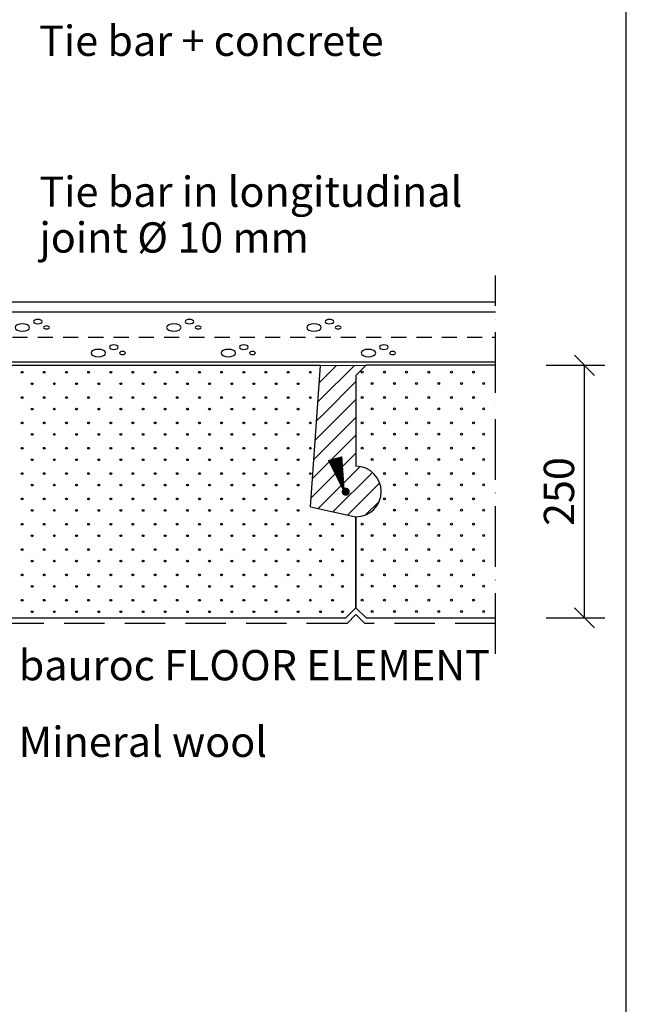
# Model space of a CAD drawing. Extents: x 5288 to 7126, y -7408 to -4657.
# Drawn here: x 6517 to 7118, y -6318 to -5343 of the extents above; entities that cross this region are included whole.
import ezdxf

# ---------------------------------------------------------------- set-up
doc = ezdxf.new("R2010")
doc.units = 0
doc.header["$LTSCALE"] = 10
doc.header["$MEASUREMENT"] = 0
doc.header["$PDMODE"] = 3
for name, pattern in [('KP', [6, 4, -2]), ('KV', [2.5, 1.5, -1]), ('PKP', [8.6, 6, -1.3, 0, -1.3])]:
    doc.linetypes.add(name, pattern=pattern)
doc.layers.get('0').update_dxf_attribs({"color": 1, "linetype": 'CONTINUOUS'})
doc.layers.get('DEFPOINTS').update_dxf_attribs({"linetype": 'CONTINUOUS'})
for name, color, linetype in [('ABI2', 7, 'CONTINUOUS'), ('ARMATUUR', 1, 'CONTINUOUS'), ('KONTUURID', 4, 'CONTINUOUS'), ('MÕÕTKETID', 6, 'CONTINUOUS'), ('RAAMJOON', 15, 'CONTINUOUS'), ('RASTRID', 15, 'CONTINUOUS'), ('RASTRIDPLOKK', 15, 'CONTINUOUS'), ('TEKSTID', 7, 'CONTINUOUS')]:
    doc.layers.add(name, color=color, linetype=linetype)
doc.styles.add('ARIAL', font='arial.ttf')
doc.dimstyles.get("Standard").update_dxf_attribs({"dimscale": 10, "dimtxt": 2.5, "dimasz": 2, "dimexe": 2, "dimexo": 5, "dimgap": 1, "dimtad": 1, "dimdec": 0, "dimzin": 0, "dimdsep": 46, "dimtxsty": 'ARIAL', "dimblk1": 'OBLIQUE', "dimblk2": 'OBLIQUE', "dimsah": 1, "dimcen": 2.5, "dimadec": 0, "dimazin": 0, "dimtfac": 1, "dimtdec": 0, "dimtofl": 0, "dimtmove": 2, "dimatfit": 3, "dimldrblk": 'OBLIQUE', "dimfxl": 1, "dimtolj": 1, "dimtzin": 0, "dimarcsym": 0})

# ---------------------------------------------------------------- blocks, each defined once
blk = doc.blocks.new('_OBLIQUE')
at = {"color": 0, "linetype": 'ByBlock'}
blk.add_line((-0.5, -0.5), (0.5, 0.5), dxfattribs=at)
blk = doc.blocks.new('*D32')
at = {"layer": 'DEFPOINTS', "color": 0, "transparency": 16777216}
for p in [(6988.53, -5684.9), (7076.65, -5684.9), (6988.53, -5934.9)]:
    blk.add_point(p, dxfattribs=at)
at = {"layer": 'MÕÕTKETID', "color": 0, "lineweight": -2, "transparency": 16777216}
for p, q in [((7038.53, -5684.9), (7096.65, -5684.9)), ((7076.65, -5934.9), (7076.65, -5684.9)), ((7038.53, -5934.9), (7096.65, -5934.9))]:
    blk.add_line(p, q, dxfattribs=at)
at = {"layer": 'MÕÕTKETID', "color": 0, "lineweight": -2, "transparency": 16777216, "xscale": 20, "yscale": 20, "zscale": 20}
for p, rotation in [((7076.65, -5684.9), 90), ((7076.65, -5934.9), 270)]:
    blk.add_blockref('_OBLIQUE', p, dxfattribs=dict(at, rotation=rotation))
at = {"layer": 'MÕÕTKETID', "color": 0, "transparency": 16777216, "insert": (7051.34, -5809.9), "char_height": 30, "attachment_point": 5, "rotation": 90, "style": 'ARIAL'}
blk.add_mtext('\\A1;250', dxfattribs=at)
blk = doc.blocks.new('CBLK', base_point=(0.662, 0.516))
at = {"layer": 'RASTRIDPLOKK'}
for centre, radius in [((0.314, 0.667), 0.253), ((1.156, 0.667), 0.101), ((0.853, 0.263), 0.152)]:
    blk.add_circle(centre, radius, dxfattribs=at)
blk = doc.blocks.new('SIPO')
at = {"layer": 'RASTRIDPLOKK'}
for centre in [(-0.238, 0.27), (0.238, -0.27)]:
    blk.add_circle(centre, 0.0438, dxfattribs=at)
blk = doc.blocks.new('A$C2A631EE2')
at = {"layer": 'KONTUURID'}
for p, q in [((-590.02, 239.86), (-600.02, 229.86)), ((-35.02, 239.86), (-590.02, 239.86)), ((-45.02, 99.86), (-35.02, 239.86)), ((-600.02, 229.86), (-600.02, 139.86)), ((-45.02, 99.86), (0, 89.86)), ((-600.02, 89.86), (-600.02, -0.14)), ((0, 0), (0, 89.86)), ((-600.02, -0.14), (-590.02, -10.14)), ((-10.02, -10.14), (-0.02, -0.14)), ((-590.02, -10.14), (-10.02, -10.14))]:
    blk.add_line(p, q, dxfattribs=at)
blk.add_arc((-600.02, 114.86), 25, 270, 90, dxfattribs=at)
at = {"layer": 'RASTRIDPLOKK'}
for centre in [(-45.17, 233.1), (-45.17, 208.01), (-45.17, 182.93), (-45.17, 157.85), (-45.17, 132.77)]:
    blk.add_circle(centre, 0.915, dxfattribs=at)
at = {"layer": 'RASTRIDPLOKK', "linetype": 'Continuous', "xscale": 20.90196457400816, "yscale": 20.90196457400816, "zscale": 20.90196457400816}
for p in [(-588.88, 227.44), (-566.93, 227.44), (-544.98, 227.44), (-523.04, 227.44), (-501.09, 227.44), (-479.14, 227.44), (-457.19, 227.44), (-435.25, 227.44), (-413.3, 227.44), (-391.35, 227.44), (-369.41, 227.44), (-347.46, 227.44), (-325.51, 227.44), (-303.57, 227.44), (-281.62, 227.44), (-259.67, 227.44), (-237.72, 227.44), (-215.78, 227.44), (-193.83, 227.44), (-171.88, 227.44), (-149.94, 227.44), (-127.99, 227.44), (-106.04, 227.44), (-84.09, 227.44), (-62.15, 227.44), (-588.88, 202.36), (-566.93, 202.36), (-544.98, 202.36), (-523.04, 202.36), (-501.09, 202.36), (-479.14, 202.36), (-457.19, 202.36), (-435.25, 202.36), (-413.3, 202.36), (-391.35, 202.36), (-369.41, 202.36), (-347.46, 202.36), (-325.51, 202.36), (-303.57, 202.36), (-281.62, 202.36), (-259.67, 202.36), (-237.72, 202.36), (-215.78, 202.36), (-193.83, 202.36), (-171.88, 202.36), (-149.94, 202.36), (-127.99, 202.36), (-106.04, 202.36), (-84.09, 202.36), (-62.15, 202.36), (-588.88, 177.28), (-566.93, 177.28), (-544.98, 177.28), (-523.04, 177.28), (-501.09, 177.28), (-479.14, 177.28), (-457.19, 177.28), (-435.25, 177.28), (-413.3, 177.28), (-391.35, 177.28), (-369.41, 177.28), (-347.46, 177.28), (-325.51, 177.28), (-303.57, 177.28), (-281.62, 177.28), (-259.67, 177.28), (-237.72, 177.28), (-215.78, 177.28), (-193.83, 177.28), (-171.88, 177.28), (-149.94, 177.28), (-127.99, 177.28), (-106.04, 177.28), (-84.09, 177.28), (-62.15, 177.28), (-588.88, 152.2), (-566.93, 152.2), (-544.98, 152.2), (-523.04, 152.2), (-501.09, 152.2), (-479.14, 152.2), (-457.19, 152.2), (-435.25, 152.2), (-413.3, 152.2), (-391.35, 152.2), (-369.41, 152.2), (-347.46, 152.2), (-325.51, 152.2), (-303.57, 152.2), (-281.62, 152.2), (-259.67, 152.2), (-237.72, 152.2), (-215.78, 152.2), (-193.83, 152.2), (-171.88, 152.2), (-149.94, 152.2), (-127.99, 152.2), (-106.04, 152.2), (-84.09, 152.2), (-62.15, 152.2), (-566.93, 127.11), (-544.98, 127.11), (-523.04, 127.11), (-501.09, 127.11), (-479.14, 127.11), (-457.19, 127.11), (-435.25, 127.11), (-413.3, 127.11), (-391.35, 127.11), (-369.41, 127.11), (-347.46, 127.11), (-325.51, 127.11), (-303.57, 127.11), (-281.62, 127.11), (-259.67, 127.11), (-237.72, 127.11), (-215.78, 127.11), (-193.83, 127.11), (-171.88, 127.11), (-149.94, 127.11), (-127.99, 127.11), (-106.04, 127.11), (-84.09, 127.11), (-62.15, 127.11), (-566.93, 102.03), (-544.98, 102.03), (-523.04, 102.03), (-501.09, 102.03), (-479.14, 102.03), (-457.19, 102.03), (-435.25, 102.03), (-413.3, 102.03), (-391.35, 102.03), (-369.41, 102.03), (-347.46, 102.03), (-325.51, 102.03), (-303.57, 102.03), (-281.62, 102.03), (-259.67, 102.03), (-237.72, 102.03), (-215.78, 102.03), (-193.83, 102.03), (-171.88, 102.03), (-149.94, 102.03), (-127.99, 102.03), (-106.04, 102.03), (-84.09, 102.03), (-62.15, 102.03), (-588.88, 76.95), (-566.93, 76.95), (-544.98, 76.95), (-523.04, 76.95), (-501.09, 76.95), (-479.14, 76.95), (-457.19, 76.95), (-435.25, 76.95), (-413.3, 76.95), (-391.35, 76.95), (-369.41, 76.95), (-347.46, 76.95), (-325.51, 76.95), (-303.57, 76.95), (-281.62, 76.95), (-259.67, 76.95), (-237.72, 76.95), (-215.78, 76.95), (-193.83, 76.95), (-171.88, 76.95), (-149.94, 76.95), (-127.99, 76.95), (-106.04, 76.95), (-84.09, 76.95), (-62.15, 76.95), (-40.2, 76.95), (-18.25, 76.95), (-588.88, 51.87), (-566.93, 51.87), (-544.98, 51.87), (-523.04, 51.87), (-501.09, 51.87), (-479.14, 51.87), (-457.19, 51.87), (-435.25, 51.87), (-413.3, 51.87), (-391.35, 51.87), (-369.41, 51.87), (-347.46, 51.87), (-325.51, 51.87), (-303.57, 51.87), (-281.62, 51.87), (-259.67, 51.87), (-237.72, 51.87), (-215.78, 51.87), (-193.83, 51.87), (-171.88, 51.87), (-149.94, 51.87), (-127.99, 51.87), (-106.04, 51.87), (-84.09, 51.87), (-62.15, 51.87), (-40.2, 51.87), (-18.25, 51.87), (-588.88, 26.79), (-566.93, 26.79), (-544.98, 26.79), (-523.04, 26.79), (-501.09, 26.79), (-479.14, 26.79), (-457.19, 26.79), (-435.25, 26.79), (-413.3, 26.79), (-391.35, 26.79), (-369.41, 26.79), (-347.46, 26.79), (-325.51, 26.79), (-303.57, 26.79), (-281.62, 26.79), (-259.67, 26.79), (-237.72, 26.79), (-215.78, 26.79), (-193.83, 26.79), (-171.88, 26.79), (-149.94, 26.79), (-127.99, 26.79), (-106.04, 26.79), (-84.09, 26.79), (-62.15, 26.79), (-40.2, 26.79), (-18.25, 26.79), (-588.88, 1.7), (-566.93, 1.7), (-544.98, 1.7), (-523.04, 1.7), (-501.09, 1.7), (-479.14, 1.7), (-457.19, 1.7), (-435.25, 1.7), (-413.3, 1.7), (-391.35, 1.7), (-369.41, 1.7), (-347.46, 1.7), (-325.51, 1.7), (-303.57, 1.7), (-281.62, 1.7), (-259.67, 1.7), (-237.72, 1.7), (-215.78, 1.7), (-193.83, 1.7), (-171.88, 1.7), (-149.94, 1.7), (-127.99, 1.7), (-106.04, 1.7), (-84.09, 1.7), (-62.15, 1.7), (-40.2, 1.7), (-18.25, 1.7)]:
    blk.add_blockref('SIPO', p, dxfattribs=at)

msp = doc.modelspace()

# ---------------------------------------------------------------- hatches: boundary and pattern name
at = {"layer": 'RASTRID'}
h = msp.add_hatch(dxfattribs=at)
h.set_pattern_fill('ANSI31', color=256, scale=100, style=0)
h.set_pattern_definition([(45, (1645, 1556.334), (-8.838835, 8.838835), [])])
h.paths.add_polyline_path([(6850.36, -5694.9), (6860.36, -5684.9), (6815.34, -5685.04), (6813.09, -5716.5), (6838.52, -5809.21, -0.788873), (6842.3, -5810.12, -1), (6838.3, -5810.12, -0.118022), (6838.52, -5809.21), (6829.65, -5776.88), (6813.09, -5716.5), (6805.34, -5825.04), (6850.36, -5835.04), (6850.36, -5834.9, 1), (6850.36, -5784.9)])

# ---------------------------------------------------------------- linework, layer by layer
at = {"layer": 'ABI2'}
for p, q in [((6375.36, -5621.9), (6988.53, -5621.9)), ((6815.34, -5685.04), (6860.36, -5684.9)), ((6841.52, -5940.56), (6850.36, -5931.72)), ((6850.36, -5931.72), (6859.19, -5940.56))]:
    msp.add_line(p, q, dxfattribs=at)
at = {"layer": 'ABI2', "linetype": 'KP'}
for p, q in [((6841.52, -5940.56), (6384.63, -5940.56)), ((6988.53, -5940.56), (6859.19, -5940.56))]:
    msp.add_line(p, q, dxfattribs=at)
at = {"layer": 'ARMATUUR', "linetype": 'KV'}
msp.add_line((6410.36, -5656.9), (6988.53, -5656.9), dxfattribs=at)
at = {"layer": 'ARMATUUR', "const_width": 4}
msp.add_lwpolyline([(6838.3, -5810.12, 1), (6842.3, -5810.12, 1)], format="xyb", close=True, dxfattribs=at)
at = {"layer": 'KONTUURID'}
for p, q in [((6860.36, -5684.9), (6850.36, -5694.9)), ((6988.53, -5684.9), (6860.36, -5684.9)), ((6850.36, -5694.9), (6850.36, -5784.9)), ((6850.36, -5834.9), (6850.36, -5924.9)), ((6850.36, -5924.9), (6860.36, -5934.9)), ((6860.36, -5934.9), (6988.53, -5934.9))]:
    msp.add_line(p, q, dxfattribs=at)
msp.add_lwpolyline([(6988.53, -5681.9), (6385.36, -5681.9), (6385.36, -5631.9), (6988.53, -5631.9)], dxfattribs=at)
msp.add_arc((6850.36, -5809.9), 25, 270, 90, dxfattribs=at)
at = {"layer": 'RAAMJOON'}
msp.add_line((7118, -7028.05), (7118, -4657.38), dxfattribs=at)
at = {"layer": 'TEKSTID', "linetype": 'PKP'}
msp.add_line((6988.53, -5970.51), (6988.53, -5595.89), dxfattribs=at)
at = {"layer": 'TEKSTID'}
for points in [[(6203.08, -5740.15, 0, 8.34, 0), (6214.93, -5719.63, 0, 0, 0), (6419.85, -5362.16, 0, 0, 0), (6516.91, -5362.16, 0, 0, 0)], [(6829.65, -5776.88, 15, 0, 0), (6839.57, -5813.04, 0, 0, 0), (6779.47, -5593.93, 0, 0, 0)]]:
    msp.add_lwpolyline(points, format="xyseb", dxfattribs=at)

# ---------------------------------------------------------------- block references
at = {"layer": 'ABI2'}
msp.add_blockref('A$C2A631EE2', (6850.36, -5924.9), dxfattribs=at)
at = {"layer": 'RASTRID', "linetype": 'Continuous', "xscale": 28.49084205171312, "yscale": -14.32820840100339, "zscale": 28.49084205171312}
for p in [(6529.98, -5645.26), (6680.01, -5645.26), (6818.71, -5645.26), (6605.21, -5670.57), (6733.91, -5670.57), (6872.61, -5670.57)]:
    msp.add_blockref('CBLK', p, dxfattribs=at)
at = {"layer": 'RASTRIDPLOKK', "linetype": 'Continuous', "xscale": 20.90196457400816, "yscale": 20.90196457400816, "zscale": 20.90196457400816}
for p in [(6861.5, -5697.32), (6883.45, -5697.32), (6905.4, -5697.32), (6927.34, -5697.32), (6949.88, -5697.32), (6971.83, -5697.32), (6861.5, -5722.4), (6883.45, -5722.4), (6905.4, -5722.4), (6927.34, -5722.4), (6949.88, -5722.4), (6971.83, -5722.4), (6861.5, -5747.48), (6883.45, -5747.48), (6905.4, -5747.48), (6927.34, -5747.48), (6949.88, -5747.48), (6971.83, -5747.48), (6861.5, -5772.56), (6883.45, -5772.56), (6905.4, -5772.56), (6927.34, -5772.56), (6949.88, -5772.56), (6971.83, -5772.56), (6883.45, -5797.64), (6905.4, -5797.64), (6927.34, -5797.64), (6949.88, -5797.64), (6971.83, -5797.64), (6883.45, -5822.73), (6905.4, -5822.73), (6927.34, -5822.73), (6949.88, -5822.73), (6971.83, -5822.73), (6861.5, -5847.81), (6883.45, -5847.81), (6905.4, -5847.81), (6927.34, -5847.81), (6949.88, -5847.81), (6971.83, -5847.81), (6861.5, -5872.89), (6883.45, -5872.89), (6905.4, -5872.89), (6927.34, -5872.89), (6949.88, -5872.89), (6971.83, -5872.89), (6861.5, -5897.97), (6883.45, -5897.97), (6905.4, -5897.97), (6927.34, -5897.97), (6949.88, -5897.97), (6971.83, -5897.97), (6861.5, -5923.06), (6883.45, -5923.06), (6905.4, -5923.06), (6927.34, -5923.06), (6949.88, -5923.06), (6971.83, -5923.06)]:
    msp.add_blockref('SIPO', p, dxfattribs=at)

# ---------------------------------------------------------------- texts
at = {"layer": 'TEKSTID', "style": 'ARIAL'}
for s, p in [('Tie bar + concrete', (6536.7, -5378.57)), ('Tie bar in longitudinal', (6537, -5528)), ('joint Ø 10 mm', (6537, -5573.35)), ('bauroc FLOOR ELEMENT', (6516.49, -5996.8)), ('Mineral wool', (6516.44, -6072.63))]:
    msp.add_text(s, height=30, dxfattribs=at).set_placement(p)

# ---------------------------------------------------------------- dimensions: what is measured, and where the dimension line sits
at = {"layer": 'MÕÕTKETID'}
dim = msp.add_linear_dim(base=(7076.65, -5684.9), p1=(6988.53, -5934.9), p2=(6988.53, -5684.9), angle=90, dimstyle='Standard', override={"dimtxt": 3}, dxfattribs=at)
dim.commit()
dim.dimension.update_dxf_attribs({"geometry": '*D32', "text_midpoint": (7051.34, -5809.9)})

doc.saveas('drawing.dxf')
